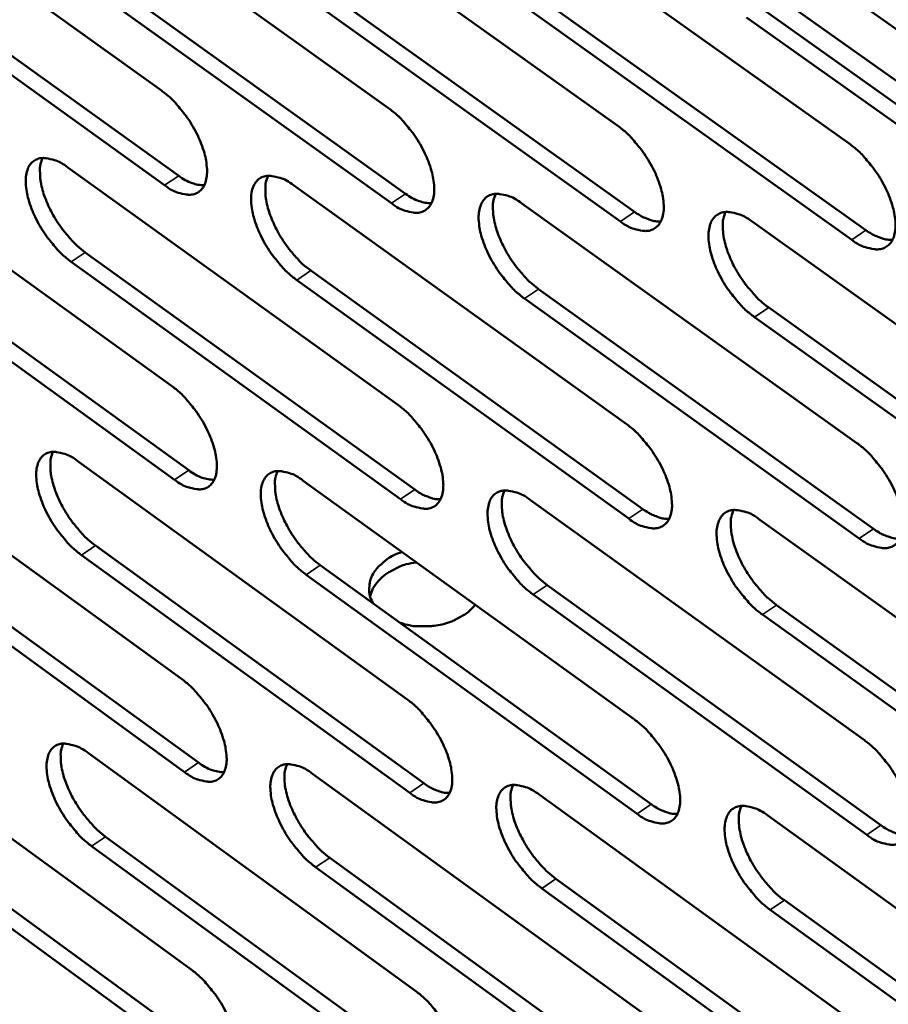
# Model space of a CAD drawing. Units: millimetres. Extents: x 65 to 5840, y 100 to 4100.
# Drawn here: x 4918 to 4971, y 2653 to 2713 of the extents above; entities that cross this region are included whole.
import ezdxf

# ---------------------------------------------------------------- set-up
doc = ezdxf.new("R2010")
doc.units = ezdxf.units.MM
doc.header["$LTSCALE"] = 20
doc.layers.add('Visible (ISO)', color=7, linetype='Continuous', lineweight=50)
doc.layers.add('Visible Narrow (ISO)', color=7, linetype='Continuous', lineweight=35)

msp = doc.modelspace()

# ---------------------------------------------------------------- linework, layer by layer
at = {"layer": 'Visible (ISO)'}
for p, q in [((4906.351, 2722.647), (4926.318, 2708.326)), ((4919.993, 2721.657), (4940.12, 2707.26)), ((4933.77, 2720.657), (4954.059, 2706.184)), ((4947.685, 2719.647), (4968.139, 2705.097)), ((4961.741, 2718.627), (4982.361, 2703.999)), ((4907.428, 2717.468), (4927.372, 2703.143)), ((4926.513, 2702.567), (4906.569, 2716.897)), ((4921.057, 2716.453), (4941.161, 2702.053)), ((4985.183, 2698.838), (4960.373, 2716.456)), ((4940.299, 2701.474), (4920.195, 2715.88)), ((4934.821, 2715.429), (4955.087, 2700.952)), ((4954.223, 2700.37), (4933.958, 2714.852)), ((4948.722, 2714.394), (4969.152, 2699.84)), ((4968.287, 2699.255), (4947.857, 2713.814)), ((4962.763, 2713.349), (4983.359, 2698.717)), ((4982.492, 2698.129), (4961.896, 2712.766)), ((4907.029, 2704.723), (4926.926, 2690.375)), ((4920.624, 2703.648), (4940.68, 2689.224)), ((4934.354, 2702.562), (4954.57, 2688.062)), ((4948.221, 2701.466), (4968.6, 2686.888)), ((4962.226, 2700.358), (4982.771, 2685.703)), ((4908.102, 2699.586), (4927.976, 2685.235)), ((4927.12, 2684.658), (4907.246, 2699.014)), ((4921.684, 2698.487), (4941.716, 2684.06)), ((4940.858, 2683.481), (4920.826, 2697.913)), ((4935.4, 2697.378), (4955.593, 2682.874)), ((4954.733, 2682.291), (4934.54, 2696.8)), ((4949.253, 2696.257), (4969.609, 2681.676)), ((4968.747, 2681.09), (4948.391, 2695.676)), ((4963.244, 2695.125), (4983.765, 2680.466)), ((4982.901, 2679.877), (4962.38, 2694.541)), ((4907.703, 2686.929), (4927.53, 2672.555)), ((4921.252, 2685.77), (4941.236, 2671.321)), ((4934.934, 2684.6), (4955.078, 2670.074)), ((4948.752, 2683.419), (4969.058, 2668.815)), ((4962.708, 2682.226), (4983.178, 2667.543)), ((4908.77, 2681.834), (4928.575, 2667.458)), ((4927.722, 2666.881), (4907.918, 2681.262)), ((4922.306, 2680.653), (4942.268, 2666.2)), ((4941.413, 2665.62), (4921.451, 2680.077)), ((4935.975, 2679.459), (4956.096, 2664.93)), ((4955.239, 2664.346), (4935.118, 2678.881)), ((4949.779, 2678.254), (4970.062, 2663.647)), ((4969.204, 2663.06), (4948.921, 2677.672)), ((4963.721, 2677.037), (4984.168, 2662.351)), ((4983.308, 2661.761), (4962.861, 2676.452)), ((4908.372, 2669.264), (4928.129, 2654.866)), ((4921.874, 2668.023), (4941.788, 2653.549)), ((4935.509, 2666.771), (4955.581, 2652.219)), ((4949.279, 2665.505), (4969.512, 2650.876)), ((4909.434, 2664.212), (4929.17, 2649.811)), ((4963.186, 2664.228), (4983.582, 2649.52)), ((4928.32, 2649.232), (4908.585, 2663.638)), ((4922.924, 2662.948), (4942.815, 2648.471)), ((4941.963, 2647.889), (4922.072, 2662.372)), ((4936.546, 2661.672), (4956.595, 2647.118)), ((4955.742, 2646.533), (4935.692, 2661.093)), ((4950.302, 2660.384), (4970.512, 2645.751)), ((4969.657, 2645.163), (4949.447, 2659.801)), ((4964.195, 2659.082), (4984.568, 2644.371)), ((4983.711, 2643.78), (4963.338, 2658.496))]:
    msp.add_line(p, q, dxfattribs=at)
at = {"layer": 'Visible (ISO)', "flags": 128}
for points in [[(4926.318, 2708.326, -0.020328), (4926.871, 2707.876, -0.03648), (4927.149, 2707.592, -0.006082), (4927.737, 2706.879, -0.019571), (4927.909, 2706.648, -0.018867), (4928.23, 2706.136, -0.018285), (4928.522, 2705.586, -0.02223), (4928.736, 2705.088, -0.019738), (4928.929, 2704.51, -0.030209), (4929.03, 2704.062, -0.025638), (4929.089, 2703.525, -0.046498), (4929.076, 2703.136, -0.043537), (4928.988, 2702.73, -0.071988), (4928.847, 2702.432, -0.075454), (4928.635, 2702.2, -0.081674), (4928.372, 2702.05, -0.078961), (4928.065, 2701.988, -0.053001), (4927.836, 2702.003, -0.023528), (4927.334, 2702.115, -0.059606), (4926.951, 2702.27, -0.046429), (4926.513, 2702.567)], [(4940.12, 2707.26, -0.020395), (4940.677, 2706.809, -0.036565), (4940.957, 2706.523, -0.006117), (4941.549, 2705.806, -0.019638), (4941.722, 2705.574, -0.018969), (4942.045, 2705.06, -0.018373), (4942.338, 2704.506, -0.022362), (4942.552, 2704.006, -0.019858), (4942.746, 2703.425, -0.030388), (4942.847, 2702.975, -0.025829), (4942.905, 2702.436, -0.046701), (4942.891, 2702.044, -0.043799), (4942.8, 2701.636, -0.071992), (4942.656, 2701.338, -0.075366), (4942.442, 2701.104, -0.081203), (4942.176, 2700.954, -0.078526), (4941.865, 2700.892, -0.052704), (4941.635, 2700.907, -0.023412), (4941.127, 2701.019, -0.059506), (4940.741, 2701.175, -0.046273), (4940.299, 2701.474)], [(4954.059, 2706.184, -0.020463), (4954.62, 2705.73, -0.036651), (4954.903, 2705.442, -0.006152), (4955.498, 2704.723, -0.019705), (4955.673, 2704.488, -0.019071), (4955.997, 2703.972, -0.018462), (4956.292, 2703.416, -0.022496), (4956.507, 2702.913, -0.01998), (4956.701, 2702.329, -0.030568), (4956.801, 2701.877, -0.026021), (4956.859, 2701.335, -0.046905), (4956.843, 2700.941, -0.044062), (4956.75, 2700.532, -0.071992), (4956.604, 2700.232, -0.075274), (4956.387, 2699.998, -0.08073), (4956.117, 2699.846, -0.07809), (4955.804, 2699.785, -0.052408), (4955.57, 2699.8, -0.023297), (4955.058, 2699.913, -0.059406), (4954.67, 2700.069, -0.046116), (4954.223, 2700.37)], [(4968.139, 2705.097, -0.020531), (4968.704, 2704.641, -0.036737), (4968.989, 2704.351, -0.006188), (4969.588, 2703.628, -0.019773), (4969.764, 2703.392, -0.019175), (4970.09, 2702.874, -0.018551), (4970.386, 2702.314, -0.022632), (4970.602, 2701.809, -0.020103), (4970.796, 2701.222, -0.030751), (4970.896, 2700.767, -0.026217), (4970.952, 2700.224, -0.04711), (4970.935, 2699.827, -0.044326), (4970.841, 2699.417, -0.071988), (4970.692, 2699.115, -0.075179), (4970.472, 2698.88, -0.080256), (4970.199, 2698.728, -0.077654), (4969.882, 2698.666, -0.052113), (4969.646, 2698.682, -0.023181), (4969.129, 2698.795, -0.059306), (4968.738, 2698.952, -0.045958), (4968.287, 2699.255)], [(4920.826, 2697.913, -0.020232), (4920.276, 2698.361, -0.036327), (4919.999, 2698.645, -0.006025), (4919.413, 2699.356, -0.019476), (4919.244, 2699.585, -0.018776), (4918.924, 2700.094, -0.018195), (4918.633, 2700.642, -0.022127), (4918.42, 2701.137, -0.019634), (4918.228, 2701.713, -0.030081), (4918.126, 2702.158, -0.025488), (4918.066, 2702.692, -0.046359), (4918.078, 2703.08, -0.043325), (4918.164, 2703.485, -0.071992), (4918.304, 2703.781, -0.075465), (4918.514, 2704.013, -0.082023), (4918.774, 2704.163, -0.079232), (4919.08, 2704.224, -0.053239), (4919.307, 2704.21, -0.023602), (4919.807, 2704.099, -0.059695), (4920.188, 2703.944, -0.046558), (4920.624, 2703.648)], [(4919.091, 2704.225, 0.033916), (4918.96, 2703.82, 0.060681), (4918.93, 2703.584, 0.015273), (4918.945, 2703.03, 0.031928), (4918.977, 2702.767, 0.01989), (4919.092, 2702.266, 0.022861), (4919.229, 2701.841, 0.017012), (4919.438, 2701.332, 0.018374), (4919.665, 2700.876, 0.016481), (4919.944, 2700.401, 0.016584), (4920.251, 2699.948, 0.017897), (4920.396, 2699.764, 0.005017), (4920.942, 2699.131, 0.033579), (4921.19, 2698.885, 0.018458), (4921.684, 2698.487)], [(4927.372, 2703.143, 0.046154), (4927.761, 2702.88, 0.046154), (4928.19, 2702.692, 0.036504), (4928.55, 2702.601, 0.036504), (4928.92, 2702.564)], [(4934.54, 2696.8, -0.020298), (4933.986, 2697.251, -0.036411), (4933.707, 2697.536, -0.00606), (4933.118, 2698.25, -0.019542), (4932.947, 2698.481, -0.018876), (4932.626, 2698.992, -0.018282), (4932.334, 2699.544, -0.022258), (4932.12, 2700.041, -0.019753), (4931.927, 2700.619, -0.030259), (4931.826, 2701.067, -0.025676), (4931.767, 2701.603, -0.046562), (4931.78, 2701.993, -0.043587), (4931.869, 2702.4, -0.071999), (4932.011, 2702.697, -0.07538), (4932.223, 2702.93, -0.081554), (4932.487, 2703.08, -0.078797), (4932.795, 2703.142, -0.052941), (4933.025, 2703.127, -0.023486), (4933.53, 2703.016, -0.059596), (4933.914, 2702.86, -0.046402), (4934.354, 2702.562)], [(4932.798, 2703.142, 0.03406), (4932.664, 2702.736, 0.060854), (4932.634, 2702.498, 0.015374), (4932.648, 2701.942, 0.032072), (4932.679, 2701.678, 0.020007), (4932.794, 2701.175, 0.022982), (4932.931, 2700.747, 0.017099), (4933.141, 2700.235, 0.01847), (4933.368, 2699.777, 0.01655), (4933.649, 2699.3, 0.016662), (4933.958, 2698.845, 0.01795), (4934.104, 2698.66, 0.005041), (4934.653, 2698.024, 0.033645), (4934.902, 2697.777, 0.018509), (4935.4, 2697.378)], [(4941.161, 2702.053, 0.046521), (4941.555, 2701.786, 0.046521), (4941.991, 2701.597, 0.036789), (4942.357, 2701.507, 0.036789), (4942.731, 2701.471)], [(4948.391, 2695.676, -0.020365), (4947.833, 2696.129, -0.036496), (4947.552, 2696.416, -0.006095), (4946.959, 2697.134, -0.019609), (4946.787, 2697.366, -0.018978), (4946.464, 2697.88, -0.01837), (4946.17, 2698.434, -0.022391), (4945.956, 2698.934, -0.019873), (4945.763, 2699.515, -0.030438), (4945.662, 2699.965, -0.025867), (4945.604, 2700.504, -0.046765), (4945.619, 2700.895, -0.043849), (4945.709, 2701.304, -0.072002), (4945.854, 2701.603, -0.075292), (4946.069, 2701.836, -0.081084), (4946.336, 2701.987, -0.078361), (4946.648, 2702.049, -0.052644), (4946.879, 2702.034, -0.023371), (4947.389, 2701.922, -0.059497), (4947.776, 2701.766, -0.046245), (4948.221, 2701.466)], [(4946.641, 2702.049, 0.034203), (4946.505, 2701.641, 0.061023), (4946.474, 2701.401, 0.015473), (4946.486, 2700.843, 0.032216), (4946.518, 2700.577, 0.020125), (4946.632, 2700.072, 0.023103), (4946.769, 2699.642, 0.017187), (4946.98, 2699.128, 0.018566), (4947.208, 2698.668, 0.016619), (4947.49, 2698.188, 0.01674), (4947.801, 2697.732, 0.018002), (4947.948, 2697.545, 0.005066), (4948.5, 2696.907, 0.033711), (4948.752, 2696.658, 0.018561), (4949.253, 2696.257)], [(4955.087, 2700.952, 0.025599), (4955.419, 2700.727, 0.039078), (4955.655, 2700.61, 0.00869), (4955.964, 2700.49, 0.011831), (4956.194, 2700.412, 0.053432), (4956.367, 2700.377, 0.029963), (4956.681, 2700.368)], [(4962.38, 2694.541, -0.020432), (4961.818, 2694.996, -0.036581), (4961.535, 2695.285, -0.00613), (4960.939, 2696.006, -0.019676), (4960.765, 2696.24, -0.01908), (4960.44, 2696.756, -0.018458), (4960.145, 2697.313, -0.022525), (4959.93, 2697.815, -0.019995), (4959.737, 2698.399, -0.030619), (4959.636, 2698.852, -0.02606), (4959.579, 2699.393, -0.04697), (4959.595, 2699.787, -0.044113), (4959.688, 2700.197, -0.072001), (4959.835, 2700.497, -0.075199), (4960.053, 2700.732, -0.080611), (4960.324, 2700.883, -0.077925), (4960.638, 2700.945, -0.052348), (4960.872, 2700.93, -0.023255), (4961.387, 2700.817, -0.059396), (4961.777, 2700.66, -0.046088), (4962.226, 2700.358)], [(4960.622, 2700.944, 0.034345), (4960.484, 2700.534, 0.06119), (4960.452, 2700.293, 0.015572), (4960.463, 2699.733, 0.032359), (4960.494, 2699.465, 0.020244), (4960.608, 2698.958, 0.023225), (4960.745, 2698.525, 0.017275), (4960.957, 2698.009, 0.018663), (4961.186, 2697.547, 0.016688), (4961.469, 2697.065, 0.016819), (4961.782, 2696.607, 0.018054), (4961.93, 2696.419, 0.00509), (4962.486, 2695.778, 0.033777), (4962.739, 2695.528, 0.018612), (4963.244, 2695.125)], [(4969.152, 2699.84, 0.025798), (4969.49, 2699.613, 0.039326), (4969.729, 2699.494, 0.00881), (4970.043, 2699.374, 0.011996), (4970.277, 2699.295, 0.053777), (4970.453, 2699.261, 0.030198), (4970.771, 2699.253)], [(4926.926, 2690.375, -0.020206), (4927.477, 2689.925, -0.036274), (4927.754, 2689.641, -0.006015), (4928.341, 2688.928, -0.019452), (4928.511, 2688.699, -0.018807), (4928.831, 2688.189, -0.018202), (4929.122, 2687.64, -0.022211), (4929.335, 2687.146, -0.019687), (4929.527, 2686.57, -0.030273), (4929.628, 2686.126, -0.025661), (4929.687, 2685.592, -0.046753), (4929.674, 2685.205, -0.043858), (4929.586, 2684.803, -0.072506), (4929.445, 2684.509, -0.076083), (4929.234, 2684.28, -0.081854), (4928.972, 2684.132, -0.078993), (4928.666, 2684.073, -0.052604), (4928.439, 2684.09, -0.023303), (4927.937, 2684.204, -0.059228), (4927.556, 2684.36, -0.04611), (4927.12, 2684.658)], [(4940.68, 2689.224, -0.020272), (4941.235, 2688.772, -0.036359), (4941.514, 2688.486, -0.00605), (4942.104, 2687.77, -0.019518), (4942.276, 2687.539, -0.018908), (4942.598, 2687.028, -0.018289), (4942.89, 2686.476, -0.022343), (4943.103, 2685.979, -0.019807), (4943.296, 2685.4, -0.030452), (4943.397, 2684.953, -0.025852), (4943.455, 2684.417, -0.046959), (4943.44, 2684.029, -0.044123), (4943.35, 2683.625, -0.07251), (4943.207, 2683.329, -0.075993), (4942.993, 2683.099, -0.08138), (4942.728, 2682.951, -0.078557), (4942.419, 2682.892, -0.05231), (4942.189, 2682.909, -0.023189), (4941.683, 2683.024, -0.05913), (4941.299, 2683.181, -0.045955), (4940.858, 2683.481)], [(4954.57, 2688.062, -0.020339), (4955.13, 2687.608, -0.036443), (4955.411, 2687.32, -0.006085), (4956.005, 2686.601, -0.019584), (4956.178, 2686.369, -0.019009), (4956.501, 2685.855, -0.018377), (4956.795, 2685.3, -0.022477), (4957.009, 2684.8, -0.019928), (4957.202, 2684.218, -0.030633), (4957.302, 2683.769, -0.026046), (4957.359, 2683.231, -0.047165), (4957.344, 2682.84, -0.044389), (4957.252, 2682.435, -0.07251), (4957.106, 2682.138, -0.075898), (4956.889, 2681.907, -0.080904), (4956.62, 2681.759, -0.078121), (4956.308, 2681.699, -0.052017), (4956.076, 2681.716, -0.023075), (4955.565, 2681.832, -0.059032), (4955.178, 2681.99, -0.0458), (4954.733, 2682.291)], [(4968.6, 2686.888, -0.020406), (4969.163, 2686.432, -0.036528), (4969.447, 2686.143, -0.00612), (4970.045, 2685.42, -0.019651), (4970.219, 2685.186, -0.019112), (4970.544, 2684.67, -0.018466), (4970.839, 2684.112, -0.022612), (4971.054, 2683.61, -0.02005), (4971.247, 2683.025, -0.030816), (4971.347, 2682.574, -0.026242), (4971.403, 2682.033, -0.047371), (4971.386, 2681.64, -0.044656), (4971.292, 2681.233, -0.072506), (4971.143, 2680.935, -0.0758), (4970.924, 2680.703, -0.080426), (4970.652, 2680.554, -0.077685), (4970.336, 2680.495, -0.051724), (4970.102, 2680.512, -0.02296), (4969.586, 2680.628, -0.058932), (4969.196, 2680.786, -0.045644), (4968.747, 2681.09)], [(4921.451, 2680.077, -0.020111), (4920.903, 2680.526, -0.036123), (4920.628, 2680.809, -0.00596), (4920.044, 2681.52, -0.019358), (4919.875, 2681.748, -0.018716), (4919.557, 2682.255, -0.018112), (4919.267, 2682.801, -0.022108), (4919.055, 2683.293, -0.019584), (4918.863, 2683.866, -0.030145), (4918.762, 2684.308, -0.02551), (4918.702, 2684.839, -0.046612), (4918.714, 2685.224, -0.043644), (4918.8, 2685.625, -0.07251), (4918.939, 2685.918, -0.076097), (4919.148, 2686.147, -0.082207), (4919.408, 2686.294, -0.079264), (4919.712, 2686.353, -0.052841), (4919.938, 2686.337, -0.023376), (4920.437, 2686.223, -0.059317), (4920.817, 2686.067, -0.046237), (4921.252, 2685.77)], [(4919.718, 2686.353, 0.033709), (4919.59, 2685.951, 0.060396), (4919.562, 2685.716, 0.015115), (4919.579, 2685.166, 0.031734), (4919.612, 2684.905, 0.019754), (4919.728, 2684.408, 0.022716), (4919.864, 2683.986, 0.016895), (4920.073, 2683.481, 0.018253), (4920.299, 2683.028, 0.016357), (4920.577, 2682.556, 0.016467), (4920.883, 2682.107, 0.017744), (4921.026, 2681.925, 0.004935), (4921.569, 2681.294, 0.03331), (4921.815, 2681.049, 0.018297), (4922.306, 2680.653)], [(4927.976, 2685.235, 0.046177), (4928.364, 2684.97, 0.046177), (4928.795, 2684.781, 0.036446), (4929.154, 2684.689, 0.036446), (4929.524, 2684.65)], [(4935.118, 2678.881, -0.020177), (4934.566, 2679.332, -0.036206), (4934.289, 2679.616, -0.005994), (4933.701, 2680.33, -0.019424), (4933.531, 2680.56, -0.018816), (4933.211, 2681.069, -0.018199), (4932.92, 2681.618, -0.022239), (4932.707, 2682.113, -0.019702), (4932.515, 2682.689, -0.030323), (4932.414, 2683.133, -0.025699), (4932.355, 2683.666, -0.046817), (4932.369, 2684.053, -0.043909), (4932.457, 2684.456, -0.072517), (4932.599, 2684.75, -0.076009), (4932.81, 2684.98, -0.081734), (4933.073, 2685.127, -0.078829), (4933.38, 2685.187, -0.052546), (4933.609, 2685.17, -0.023262), (4934.112, 2685.056, -0.059219), (4934.495, 2684.899, -0.046083), (4934.934, 2684.6)], [(4933.377, 2685.186, 0.033853), (4933.247, 2684.782, 0.060569), (4933.218, 2684.546, 0.015215), (4933.234, 2683.993, 0.031878), (4933.267, 2683.732, 0.01987), (4933.382, 2683.232, 0.022836), (4933.519, 2682.808, 0.016981), (4933.729, 2682.3, 0.018348), (4933.955, 2681.845, 0.016425), (4934.235, 2681.371, 0.016544), (4934.542, 2680.92, 0.017795), (4934.686, 2680.737, 0.004959), (4935.233, 2680.104, 0.033375), (4935.481, 2679.858, 0.018348), (4935.975, 2679.459)], [(4941.716, 2684.06, 0.025367), (4942.045, 2683.837, 0.03876), (4942.276, 2683.719, 0.008555), (4942.581, 2683.599, 0.01168), (4942.808, 2683.52, 0.053141), (4942.978, 2683.485, 0.02973), (4943.287, 2683.473)], [(4948.921, 2677.672, -0.020243), (4948.365, 2678.125, -0.03629), (4948.085, 2678.412, -0.006028), (4947.494, 2679.129, -0.019489), (4947.323, 2679.36, -0.018917), (4947.001, 2679.871, -0.018286), (4946.708, 2680.424, -0.022372), (4946.495, 2680.921, -0.019822), (4946.302, 2681.499, -0.030503), (4946.202, 2681.946, -0.025891), (4946.144, 2682.482, -0.047023), (4946.159, 2682.871, -0.044174), (4946.249, 2683.275, -0.07252), (4946.393, 2683.571, -0.075918), (4946.608, 2683.801, -0.08126), (4946.874, 2683.949, -0.078393), (4947.184, 2684.009, -0.052252), (4947.415, 2683.992, -0.023148), (4947.923, 2683.877, -0.059121), (4948.309, 2683.72, -0.045928), (4948.752, 2683.419)], [(4947.171, 2684.008, 0.033995), (4947.039, 2683.602, 0.06074), (4947.009, 2683.364, 0.015314), (4947.024, 2682.809, 0.032021), (4947.057, 2682.546, 0.019986), (4947.172, 2682.044, 0.022956), (4947.309, 2681.618, 0.017067), (4947.519, 2681.108, 0.018443), (4947.747, 2680.651, 0.016493), (4948.028, 2680.175, 0.016621), (4948.337, 2679.722, 0.017846), (4948.482, 2679.537, 0.004982), (4949.032, 2678.901, 0.03344), (4949.282, 2678.654, 0.018398), (4949.779, 2678.254)], [(4955.593, 2682.874, 0.025565), (4955.926, 2682.648, 0.039007), (4956.162, 2682.529, 0.008675), (4956.472, 2682.409, 0.011844), (4956.702, 2682.329, 0.053488), (4956.874, 2682.294, 0.029965), (4957.188, 2682.284)], [(4962.861, 2676.452, -0.020309), (4962.301, 2676.907, -0.036374), (4962.019, 2677.195, -0.006062), (4961.424, 2677.916, -0.019555), (4961.251, 2678.148, -0.019018), (4960.928, 2678.662, -0.018374), (4960.634, 2679.217, -0.022506), (4960.42, 2679.717, -0.019943), (4960.227, 2680.298, -0.030684), (4960.127, 2680.747, -0.026085), (4960.07, 2681.285, -0.04723), (4960.086, 2681.677, -0.04444), (4960.179, 2682.082, -0.072519), (4960.325, 2682.38, -0.075823), (4960.542, 2682.611, -0.080783), (4960.812, 2682.76, -0.077957), (4961.126, 2682.819, -0.051958), (4961.359, 2682.802, -0.023033), (4961.872, 2682.686, -0.059022), (4962.26, 2682.529, -0.045773), (4962.708, 2682.226)], [(4961.103, 2682.818, 0.034137), (4960.969, 2682.41, 0.060907), (4960.938, 2682.17, 0.015413), (4960.952, 2681.614, 0.032164), (4960.984, 2681.349, 0.020104), (4961.099, 2680.845, 0.023076), (4961.236, 2680.416, 0.017154), (4961.447, 2679.904, 0.018539), (4961.676, 2679.445, 0.016561), (4961.958, 2678.966, 0.016699), (4962.269, 2678.511, 0.017897), (4962.415, 2678.326, 0.005006), (4962.968, 2677.687, 0.033505), (4963.22, 2677.438, 0.018448), (4963.721, 2677.037)], [(4969.609, 2681.676, 0.025763), (4969.947, 2681.448, 0.039255), (4970.186, 2681.327, 0.008795), (4970.501, 2681.206, 0.01201), (4970.734, 2681.127, 0.053835), (4970.91, 2681.092, 0.030201), (4971.228, 2681.083)], [(4939.213, 2677.121, -0.055271), (4939.016, 2677.52, -0.078883), (4938.957, 2677.828, -0.030643), (4938.97, 2678.306, -0.056081), (4939.023, 2678.563, -0.047543), (4939.183, 2678.932, -0.048851), (4939.405, 2679.256, -0.036785), (4939.592, 2679.448, -0.015985), (4940.067, 2679.842, -0.052969), (4940.405, 2680.051, -0.036179), (4940.945, 2680.265)], [(4941.823, 2679.633, 0.031344), (4941.202, 2679.514, 0.047915), (4940.812, 2679.374, 0.012688), (4940.195, 2679.062, 0.031077), (4939.955, 2678.913, 0.041357), (4939.725, 2678.718, 0.021644), (4939.334, 2678.294, 0.068858), (4939.172, 2678.038, 0.042739), (4939.009, 2677.579)], [(4945.39, 2677.06, -0.033449), (4945.018, 2676.657, -0.056071), (4944.756, 2676.459, -0.014484), (4944.169, 2676.135, -0.03248), (4943.895, 2676.015, -0.026915), (4943.39, 2675.863, -0.027994), (4942.891, 2675.771, -0.026467), (4942.603, 2675.75, -0.009968), (4941.837, 2675.749, -0.045062), (4941.453, 2675.791, -0.027102), (4940.833, 2675.951)], [(4927.53, 2672.555, -0.020086), (4928.079, 2672.105, -0.036071), (4928.355, 2671.821, -0.00595), (4928.94, 2671.109, -0.019334), (4929.109, 2670.881, -0.018747), (4929.428, 2670.374, -0.01812), (4929.718, 2669.826, -0.022192), (4929.93, 2669.335, -0.019636), (4930.122, 2668.761, -0.030336), (4930.222, 2668.32, -0.025684), (4930.281, 2667.79, -0.047009), (4930.268, 2667.406, -0.044183), (4930.18, 2667.007, -0.073024), (4930.039, 2666.716, -0.076712), (4929.829, 2666.49, -0.082026), (4929.568, 2666.346, -0.079016), (4929.263, 2666.289, -0.052207), (4929.037, 2666.307, -0.02308), (4928.537, 2666.424, -0.058854), (4928.157, 2666.582, -0.045792), (4927.722, 2666.881)], [(4941.236, 2671.321, -0.020151), (4941.789, 2670.869, -0.036154), (4942.067, 2670.583, -0.005984), (4942.656, 2669.868, -0.019399), (4942.826, 2669.638, -0.018847), (4943.146, 2669.129, -0.018206), (4943.438, 2668.578, -0.022324), (4943.65, 2668.084, -0.019755), (4943.843, 2667.508, -0.030516), (4943.943, 2667.064, -0.025876), (4944.001, 2666.532, -0.047217), (4943.986, 2666.146, -0.04445), (4943.897, 2665.746, -0.073029), (4943.753, 2665.453, -0.076619), (4943.541, 2665.227, -0.081549), (4943.276, 2665.082, -0.07858), (4942.968, 2665.025, -0.051915), (4942.739, 2665.043, -0.022967), (4942.235, 2665.161, -0.058757), (4941.852, 2665.319, -0.045639), (4941.413, 2665.62)], [(4955.078, 2670.074, -0.020217), (4955.635, 2669.62, -0.036238), (4955.916, 2669.333, -0.006018), (4956.508, 2668.614, -0.019465), (4956.679, 2668.383, -0.018948), (4957.001, 2667.871, -0.018293), (4957.294, 2667.318, -0.022457), (4957.507, 2666.821, -0.019876), (4957.7, 2666.242, -0.030698), (4957.799, 2665.796, -0.02607), (4957.857, 2665.261, -0.047425), (4957.841, 2664.873, -0.044719), (4957.749, 2664.472, -0.073029), (4957.603, 2664.178, -0.076521), (4957.388, 2663.95, -0.081069), (4957.12, 2663.805, -0.078144), (4956.809, 2663.748, -0.051625), (4956.577, 2663.766, -0.022854), (4956.068, 2663.885, -0.05866), (4955.683, 2664.043, -0.045486), (4955.239, 2664.346)], [(4922.072, 2662.372, -0.019992), (4921.526, 2662.821, -0.035921), (4921.252, 2663.104, -0.005895), (4920.669, 2663.814, -0.019241), (4920.502, 2664.04, -0.018657), (4920.185, 2664.545, -0.018031), (4919.896, 2665.09, -0.02209), (4919.685, 2665.579, -0.019533), (4919.493, 2666.15, -0.030208), (4919.393, 2666.588, -0.025533), (4919.333, 2667.117, -0.046866), (4919.345, 2667.498, -0.043966), (4919.431, 2667.896, -0.073028), (4919.57, 2668.186, -0.076728), (4919.778, 2668.411, -0.082382), (4920.037, 2668.555, -0.079288), (4920.34, 2668.612, -0.052442), (4920.565, 2668.594, -0.023152), (4921.062, 2668.479, -0.058941), (4921.441, 2668.321, -0.045918), (4921.874, 2668.023)], [(4920.34, 2668.612, 0.033502), (4920.215, 2668.211, 0.06011), (4920.189, 2667.978, 0.014958), (4920.209, 2667.431, 0.03154), (4920.242, 2667.174, 0.01962), (4920.358, 2666.68, 0.022572), (4920.495, 2666.261, 0.016779), (4920.704, 2665.76, 0.018133), (4920.929, 2665.31, 0.016235), (4921.205, 2664.842, 0.016352), (4921.51, 2664.396, 0.017592), (4921.651, 2664.216, 0.004854), (4922.192, 2663.587, 0.033045), (4922.436, 2663.344, 0.018138), (4922.924, 2662.948)], [(4969.058, 2668.815, -0.020283), (4969.619, 2668.359, -0.036322), (4969.902, 2668.07, -0.006053), (4970.498, 2667.348, -0.01953), (4970.671, 2667.115, -0.01905), (4970.994, 2666.601, -0.018381), (4971.289, 2666.045, -0.022592), (4971.502, 2665.546, -0.019998), (4971.695, 2664.964, -0.030882), (4971.795, 2664.515, -0.026267), (4971.85, 2663.978, -0.047633), (4971.833, 2663.588, -0.044988), (4971.739, 2663.185, -0.073025), (4971.591, 2662.89, -0.07642), (4971.373, 2662.661, -0.080588), (4971.102, 2662.515, -0.077708), (4970.787, 2662.458, -0.051335), (4970.554, 2662.477, -0.02274), (4970.04, 2662.596, -0.058562), (4969.651, 2662.755, -0.045332), (4969.204, 2663.06)], [(4928.575, 2667.458, 0.046193), (4928.963, 2667.191, 0.046193), (4929.394, 2667, 0.036384), (4929.754, 2666.908, 0.036384), (4930.123, 2666.868)], [(4935.692, 2661.093, -0.020056), (4935.142, 2661.544, -0.036003), (4934.866, 2661.828, -0.005928), (4934.28, 2662.542, -0.019306), (4934.111, 2662.77, -0.018756), (4933.792, 2663.277, -0.018116), (4933.502, 2663.824, -0.02222), (4933.29, 2664.316, -0.019651), (4933.098, 2664.889, -0.030386), (4932.998, 2665.33, -0.025722), (4932.939, 2665.861, -0.047074), (4932.953, 2666.245, -0.044233), (4933.041, 2666.644, -0.073036), (4933.182, 2666.935, -0.076637), (4933.393, 2667.161, -0.081906), (4933.655, 2667.306, -0.078852), (4933.961, 2667.363, -0.052149), (4934.189, 2667.345, -0.02304), (4934.69, 2667.228, -0.058845), (4935.072, 2667.07, -0.045765), (4935.509, 2666.771)], [(4933.952, 2667.362, 0.033645), (4933.825, 2666.96, 0.060284), (4933.798, 2666.725, 0.015057), (4933.816, 2666.176, 0.031683), (4933.85, 2665.917, 0.019734), (4933.966, 2665.421, 0.02269), (4934.103, 2665, 0.016863), (4934.312, 2664.496, 0.018227), (4934.538, 2664.045, 0.016301), (4934.816, 2663.575, 0.016427), (4935.122, 2663.126, 0.017642), (4935.264, 2662.945, 0.004877), (4935.809, 2662.314, 0.033109), (4936.055, 2662.07, 0.018188), (4936.546, 2661.672)], [(4942.268, 2666.2, 0.02533), (4942.596, 2665.975, 0.038687), (4942.828, 2665.857, 0.008538), (4943.134, 2665.735, 0.011689), (4943.36, 2665.656, 0.053189), (4943.53, 2665.62, 0.029727), (4943.839, 2665.607)], [(4949.447, 2659.801, -0.020122), (4948.893, 2660.254, -0.036086), (4948.614, 2660.541, -0.005962), (4948.024, 2661.257, -0.019371), (4947.854, 2661.487, -0.018856), (4947.534, 2661.996, -0.018202), (4947.242, 2662.546, -0.022353), (4947.03, 2663.04, -0.01977), (4946.838, 2663.617, -0.030567), (4946.738, 2664.06, -0.025915), (4946.68, 2664.593, -0.047281), (4946.695, 2664.979, -0.044501), (4946.785, 2665.379, -0.073039), (4946.929, 2665.672, -0.076543), (4947.142, 2665.899, -0.081428), (4947.408, 2666.044, -0.078417), (4947.717, 2666.101, -0.051858), (4947.947, 2666.083, -0.022927), (4948.453, 2665.966, -0.058748), (4948.838, 2665.807, -0.045612), (4949.279, 2665.505)], [(4947.698, 2666.1, 0.033787), (4947.57, 2665.696, 0.060455), (4947.541, 2665.46, 0.015156), (4947.559, 2664.909, 0.031826), (4947.592, 2664.648, 0.019849), (4947.708, 2664.15, 0.022809), (4947.845, 2663.727, 0.016948), (4948.055, 2663.221, 0.018321), (4948.282, 2662.768, 0.016368), (4948.561, 2662.295, 0.016503), (4948.869, 2661.845, 0.017692), (4949.012, 2661.662, 0.0049), (4949.56, 2661.029, 0.033172), (4949.808, 2660.783, 0.018237), (4950.302, 2660.384)], [(4956.096, 2664.93, 0.025527), (4956.429, 2664.703, 0.038933), (4956.665, 2664.583, 0.008658), (4956.975, 2664.461, 0.011854), (4957.205, 2664.381, 0.053538), (4957.378, 2664.345, 0.029963), (4957.691, 2664.334)], [(4963.338, 2658.496, -0.020187), (4962.78, 2658.952, -0.03617), (4962.499, 2659.24, -0.005996), (4961.906, 2659.96, -0.019436), (4961.734, 2660.191, -0.018957), (4961.412, 2660.702, -0.01829), (4961.119, 2661.256, -0.022486), (4960.906, 2661.752, -0.019891), (4960.714, 2662.331, -0.030749), (4960.614, 2662.777, -0.026109), (4960.558, 2663.312, -0.04749), (4960.574, 2663.7, -0.04477), (4960.666, 2664.102, -0.073038), (4960.812, 2664.396, -0.076445), (4961.028, 2664.624, -0.080949), (4961.297, 2664.77, -0.077981), (4961.61, 2664.827, -0.051567), (4961.842, 2664.809, -0.022813), (4962.353, 2664.69, -0.058651), (4962.74, 2664.531, -0.045459), (4963.186, 2664.228)], [(4961.581, 2664.825, 0.033929), (4961.45, 2664.419, 0.060623), (4961.421, 2664.182, 0.015254), (4961.437, 2663.628, 0.031967), (4961.47, 2663.366, 0.019964), (4961.586, 2662.866, 0.022928), (4961.723, 2662.441, 0.017033), (4961.934, 2661.932, 0.018415), (4962.162, 2661.477, 0.016434), (4962.443, 2661.002, 0.016579), (4962.752, 2660.55, 0.017743), (4962.896, 2660.367, 0.004924), (4963.447, 2659.731, 0.033235), (4963.697, 2659.483, 0.018286), (4964.195, 2659.082)], [(4970.062, 2663.647, 0.025726), (4970.4, 2663.417, 0.03918), (4970.64, 2663.296, 0.008778), (4970.955, 2663.173, 0.012021), (4971.188, 2663.093, 0.053887), (4971.363, 2663.058, 0.030199), (4971.681, 2663.048)], [(4928.129, 2654.866, -0.019966), (4928.676, 2654.415, -0.035869), (4928.951, 2654.132, -0.005885), (4929.535, 2653.42, -0.019217), (4929.703, 2653.193, -0.018688), (4930.02, 2652.689, -0.018038), (4930.309, 2652.143, -0.022173), (4930.52, 2651.654, -0.019585), (4930.712, 2651.083, -0.030399), (4930.811, 2650.645, -0.025707), (4930.87, 2650.118, -0.047265), (4930.857, 2649.737, -0.04451), (4930.77, 2649.342, -0.073544), (4930.629, 2649.053, -0.07734), (4930.42, 2648.831, -0.082191), (4930.159, 2648.689, -0.07903), (4929.856, 2648.635, -0.051809), (4929.63, 2648.655, -0.022858), (4929.132, 2648.774, -0.058483), (4928.753, 2648.933, -0.045475), (4928.32, 2649.232)], [(4941.788, 2653.549, -0.020031), (4942.339, 2653.096, -0.035952), (4942.616, 2652.811, -0.005919), (4943.203, 2652.096, -0.019282), (4943.372, 2651.868, -0.018787), (4943.691, 2651.361, -0.018123), (4943.982, 2650.812, -0.022305), (4944.193, 2650.321, -0.019704), (4944.385, 2649.747, -0.03058), (4944.485, 2649.307, -0.0259), (4944.543, 2648.777, -0.047475), (4944.528, 2648.394, -0.04478), (4944.439, 2647.998, -0.073548), (4944.296, 2647.708, -0.077243), (4944.084, 2647.485, -0.08171), (4943.82, 2647.343, -0.078594), (4943.513, 2647.289, -0.05152), (4943.285, 2647.308, -0.022746), (4942.783, 2647.428, -0.058388), (4942.401, 2647.588, -0.045324), (4941.963, 2647.889)]]:
    msp.add_lwpolyline(points, format="xyb", dxfattribs=at)
at = {"layer": 'Visible Narrow (ISO)'}
for p, q in [((4926.513, 2702.567), (4927.372, 2703.143)), ((4940.299, 2701.474), (4941.161, 2702.053)), ((4954.223, 2700.37), (4955.087, 2700.952)), ((4968.287, 2699.255), (4969.152, 2699.84)), ((4920.826, 2697.913), (4921.684, 2698.487)), ((4934.54, 2696.8), (4935.4, 2697.378)), ((4948.391, 2695.676), (4949.253, 2696.257)), ((4962.38, 2694.541), (4963.244, 2695.125)), ((4927.12, 2684.658), (4927.976, 2685.235)), ((4940.858, 2683.481), (4941.716, 2684.06)), ((4954.733, 2682.291), (4955.593, 2682.874)), ((4968.747, 2681.09), (4969.609, 2681.676)), ((4921.451, 2680.077), (4922.306, 2680.653)), ((4935.118, 2678.881), (4935.975, 2679.459)), ((4948.921, 2677.672), (4949.779, 2678.254)), ((4962.861, 2676.452), (4963.721, 2677.037)), ((4927.722, 2666.881), (4928.575, 2667.458)), ((4941.413, 2665.62), (4942.268, 2666.2)), ((4955.239, 2664.346), (4956.096, 2664.93)), ((4969.204, 2663.06), (4970.062, 2663.647)), ((4922.072, 2662.372), (4922.924, 2662.948)), ((4935.692, 2661.093), (4936.546, 2661.672)), ((4949.447, 2659.801), (4950.302, 2660.384)), ((4963.338, 2658.496), (4964.195, 2659.082))]:
    msp.add_line(p, q, dxfattribs=at)

doc.saveas('drawing.dxf')
